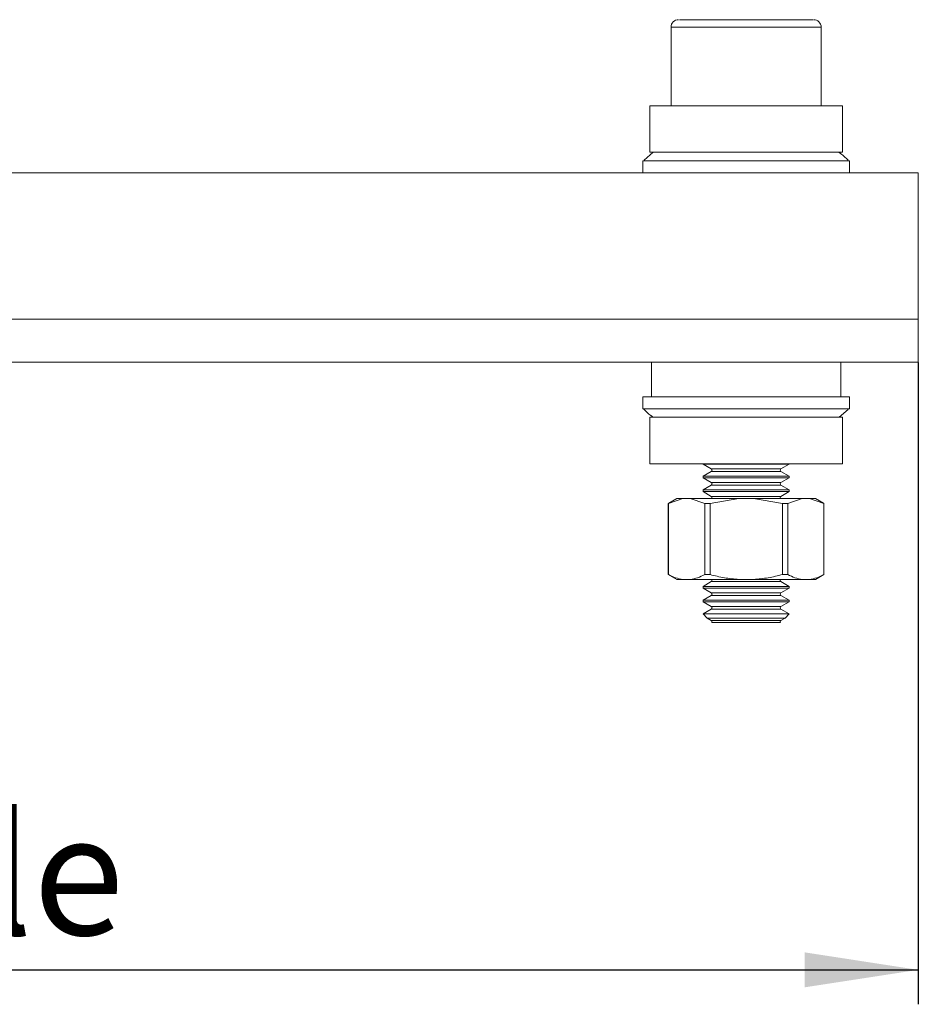
# Paper-space layout '445L-AF6144' of a CAD drawing. Units: millimetres. Extents: x 20 to 411, y 5 to 287.
# Drawn here: x 249 to 275, y 191 to 220 of the extents above; entities that cross this region are included whole.
import ezdxf

# ---------------------------------------------------------------- set-up
doc = ezdxf.new("R2010")
doc.units = ezdxf.units.MM
doc.layers.add('FORMAT', color=7, linetype='Continuous')
doc.styles.add('SLDTEXTSTYLE1', font='TXT', dxfattribs={"width": 0.75})
doc.dimstyles.new('SLDDIMSTYLE0', dxfattribs={"dimtxt": 3.5, "dimasz": 3.302, "dimexe": 0, "dimexo": 0.0625, "dimgap": 0.875, "dimtad": 1, "dimlfac": 2, "dimrnd": 1e-09, "dimzin": 12, "dimdsep": 46, "dimtxsty": 'SLDTEXTSTYLE1', "dimsah": 1, "dimcen": 0.09, "dimadec": 0, "dimazin": 3, "dimtfac": 1, "dimtofl": 0, "dimtmove": 0, "dimatfit": 3, "dimfxl": 1, "dimfrac": 2, "dimtolj": 1, "dimtzin": 12, "dimarcsym": 0})

# ---------------------------------------------------------------- blocks, each defined once
blk = doc.blocks.new('_D_64')
at = {"layer": 'FORMAT'}
for p, q in [((212.435, 210.035), (212.435, 191.15)), ((274.935, 209.785), (274.935, 191.15)), ((212.435, 192.15), (274.935, 192.15))]:
    blk.add_line(p, q, dxfattribs=at)
for points in [[(212.435, 192.15), (215.737, 191.642), (215.737, 192.658)], [(274.935, 192.15), (271.633, 192.658), (271.633, 191.642)]]:
    blk.add_solid(points, dxfattribs=at)
at = {"layer": 'FORMAT', "insert": (228.123, 196.662), "char_height": 3.5, "attachment_point": 1, "style": 'SLDTEXTSTYLE1'}
blk.add_mtext('Adjustable', dxfattribs=at)

psp = doc.layouts.new('445L-AF6144')

# ---------------------------------------------------------------- linework, layer by layer
at = {"color": 7, "linetype": 'Continuous', "lineweight": 15}
for p, q in [((267.7552, 219.5133), (267.7552, 217.2313)), ((272.1152, 217.2313), (272.1152, 219.5133)), ((267.1352, 217.2313), (267.1352, 215.8813)), ((269.2443, 217.2313), (267.1352, 217.2313)), ((272.7352, 217.2313), (269.2443, 217.2313)), ((272.7352, 215.8813), (272.7352, 217.2313)), ((267.237, 215.8813), (266.9763, 215.6526)), ((269.2443, 215.8813), (267.1352, 215.8813)), ((272.7352, 215.8813), (269.2443, 215.8813)), ((266.9352, 215.6354), (266.9352, 215.2854)), ((269.5826, 215.6354), (266.9352, 215.6354)), ((272.9352, 215.6354), (269.5826, 215.6354)), ((272.9352, 215.2854), (272.9352, 215.6354)), ((222.4352, 215.2854), (274.9352, 215.2854)), ((274.9352, 211.0354), (274.9352, 215.2854)), ((222.4352, 211.0354), (274.9352, 211.0354)), ((274.9352, 209.7854), (274.9352, 211.0354)), ((207.4352, 209.7854), (274.9352, 209.7854)), ((267.1852, 209.7854), (267.1852, 208.7854)), ((272.6852, 208.7854), (272.6852, 209.7854)), ((266.9352, 208.7854), (266.9352, 208.4354)), ((266.9352, 208.7854), (269.406, 208.7854)), ((269.406, 208.7854), (272.9352, 208.7854)), ((272.9352, 208.4354), (272.9352, 208.7854)), ((266.9352, 208.4354), (269.406, 208.4354)), ((268.6852, 208.4313), (271.1852, 208.4313)), ((269.406, 208.4354), (272.9352, 208.4354)), ((272.6352, 208.1905), (272.8946, 208.4184)), ((267.1352, 208.1895), (267.1352, 206.8395)), ((267.1352, 208.1895), (272.7352, 208.1895)), ((272.7352, 206.8395), (272.7352, 208.1895)), ((267.1352, 206.8395), (272.7352, 206.8395)), ((268.6852, 206.8395), (268.6852, 206.8313)), ((268.6852, 206.8313), (268.9234, 206.6938)), ((268.6852, 206.8313), (271.1852, 206.8313)), ((270.9471, 206.6938), (271.1852, 206.8313)), ((271.1852, 206.8313), (271.1852, 206.8395)), ((268.9234, 206.6188), (268.6852, 206.4813)), ((268.6852, 206.4813), (268.6852, 206.4313)), ((268.6852, 206.4813), (271.1852, 206.4813)), ((268.6852, 206.4313), (268.9234, 206.2938)), ((268.6852, 206.4313), (271.1852, 206.4313)), ((271.1852, 206.4813), (270.9471, 206.6188)), ((270.9471, 206.2938), (271.1852, 206.4313)), ((271.1852, 206.4313), (271.1852, 206.4813)), ((268.9234, 206.2188), (268.6852, 206.0813)), ((268.6852, 206.0813), (268.6852, 206.0313)), ((268.6852, 206.0813), (271.1852, 206.0813)), ((271.1852, 206.0813), (270.9471, 206.2188)), ((271.1852, 206.0313), (271.1852, 206.0813)), ((268.0978, 205.8313), (267.6771, 205.6877)), ((267.9238, 205.8313), (267.6907, 205.6967)), ((268.0978, 205.8313), (267.9238, 205.8313)), ((268.3123, 205.8313), (268.0978, 205.8313)), ((268.733, 205.6877), (268.3123, 205.8313)), ((269.7252, 205.8313), (268.3123, 205.8313)), ((268.6852, 206.0313), (268.9234, 205.8938)), ((268.6852, 206.0313), (271.1852, 206.0313)), ((269.7252, 205.8313), (268.8866, 205.6877)), ((270.1528, 205.8313), (269.7252, 205.8313)), ((270.9914, 205.6877), (270.1528, 205.8313)), ((271.5626, 205.8313), (270.1528, 205.8313)), ((270.9471, 205.8938), (271.1852, 206.0313)), ((271.5626, 205.8313), (271.1447, 205.6877)), ((271.7757, 205.8313), (271.5626, 205.8313)), ((272.1937, 205.6877), (271.7757, 205.8313)), ((271.9466, 205.8313), (271.7757, 205.8313)), ((272.1798, 205.6967), (271.9466, 205.8313)), ((267.6907, 205.6967), (267.6752, 205.6877)), ((267.6752, 205.6877), (267.6752, 203.6248)), ((267.6771, 205.6877), (267.6752, 205.6877)), ((267.6771, 205.6877), (267.6771, 203.6248)), ((268.8866, 205.6877), (268.733, 205.6877)), ((268.733, 203.6248), (268.733, 205.6877)), ((268.8866, 205.6877), (268.8866, 203.6248)), ((270.9914, 203.6248), (270.9914, 205.6877)), ((270.9914, 205.6877), (271.1447, 205.6877)), ((271.1447, 205.6877), (271.1447, 203.6248)), ((272.1952, 205.6877), (272.1798, 205.6967)), ((272.1937, 203.6248), (272.1937, 205.6877)), ((272.1937, 205.6877), (272.1952, 205.6877)), ((272.1952, 203.6248), (272.1952, 205.6877)), ((267.6752, 203.6248), (267.9238, 203.4813)), ((267.6752, 203.6248), (267.6771, 203.6248)), ((268.733, 203.6248), (268.8866, 203.6248)), ((270.9914, 203.6248), (271.1447, 203.6248)), ((271.9466, 203.4813), (272.1952, 203.6248)), ((272.1937, 203.6248), (272.1952, 203.6248)), ((267.9238, 203.4813), (268.0978, 203.4813)), ((268.0978, 203.4813), (268.3123, 203.4813)), ((268.3123, 203.4813), (269.7252, 203.4813)), ((268.9234, 203.4188), (268.6852, 203.2813)), ((268.6852, 203.2813), (268.6852, 203.2313)), ((268.6852, 203.2813), (271.1852, 203.2813)), ((268.6852, 203.2313), (268.9234, 203.0938)), ((268.6852, 203.2313), (271.1852, 203.2313)), ((269.7252, 203.4813), (270.1528, 203.4813)), ((270.1528, 203.4813), (271.5626, 203.4813)), ((271.1852, 203.2813), (270.9471, 203.4188)), ((270.9471, 203.0938), (271.1852, 203.2313)), ((271.1852, 203.2313), (271.1852, 203.2813)), ((271.5626, 203.4813), (271.7757, 203.4813)), ((271.7757, 203.4813), (271.9466, 203.4813)), ((268.9234, 203.0188), (268.6852, 202.8813)), ((271.1852, 202.8813), (270.9471, 203.0188)), ((268.6852, 202.8813), (268.6852, 202.8313)), ((268.6852, 202.8813), (271.1852, 202.8813)), ((268.6852, 202.8313), (268.9234, 202.6938)), ((268.6852, 202.8313), (271.1852, 202.8313)), ((270.9471, 202.6938), (271.1852, 202.8313)), ((271.1852, 202.8313), (271.1852, 202.8813)), ((268.9234, 202.6188), (268.6852, 202.4813)), ((268.6852, 202.4813), (268.8035, 202.363)), ((268.6852, 202.4813), (271.1852, 202.4813)), ((268.8035, 202.363), (268.9234, 202.2938)), ((268.8035, 202.363), (271.0669, 202.363)), ((271.1852, 202.4813), (270.9471, 202.6188)), ((270.9471, 202.2938), (271.0669, 202.363)), ((271.0669, 202.363), (271.1852, 202.4813)), ((268.9741, 202.2313), (268.9371, 202.2313)), ((270.9334, 202.2313), (268.9741, 202.2313))]:
    psp.add_line(p, q, dxfattribs=at)
at = {"color": 8, "linetype": 'Continuous', "lineweight": 15}
for p, q in [((272.1152, 219.5133), (267.7552, 219.5133)), ((268.9234, 206.6938), (270.9471, 206.6938)), ((268.9609, 206.6188), (268.9234, 206.6188)), ((270.9471, 206.6188), (268.9609, 206.6188)), ((268.9234, 206.2938), (270.9471, 206.2938)), ((268.9609, 206.2188), (268.9234, 206.2188)), ((270.9471, 206.2188), (268.9609, 206.2188)), ((268.9234, 205.8938), (270.9471, 205.8938)), ((268.9609, 203.4188), (268.9234, 203.4188)), ((270.9471, 203.4188), (268.9609, 203.4188)), ((268.9234, 203.0938), (270.9471, 203.0938)), ((268.9609, 203.0188), (268.9234, 203.0188)), ((270.9471, 203.0188), (268.9609, 203.0188)), ((268.9234, 202.6938), (270.9471, 202.6938)), ((268.9609, 202.6188), (268.9234, 202.6188)), ((270.9471, 202.6188), (268.9609, 202.6188)), ((268.9234, 202.2938), (270.9471, 202.2938))]:
    psp.add_line(p, q, dxfattribs=at)
at = {"color": 7, "linetype": 'Continuous', "lineweight": 15}
for centre, radius, start, end in [((267.9732, 219.5133), 0.218, 90, 180), ((271.8972, 219.5133), 0.218, 0, 90), ((268.9017, 206.6563), 0.0433, 300, 60), ((270.9687, 206.6563), 0.0433, 120, 240), ((268.9017, 206.2563), 0.0433, 300, 60), ((270.9687, 206.2563), 0.0433, 120, 240), ((268.9017, 205.8563), 0.0433, 324.73561, 60), ((270.9687, 205.8563), 0.0433, 120, 215.26439), ((268.9017, 203.4563), 0.0433, 300, 35.26439), ((270.9687, 203.4563), 0.0433, 144.73561, 240), ((268.9017, 203.0563), 0.0433, 300, 60), ((270.9687, 203.0563), 0.0433, 120, 240), ((268.9017, 202.6563), 0.0433, 300, 60), ((270.9687, 202.6563), 0.0433, 120, 240), ((268.9017, 202.2563), 0.0433, 324.73561, 60), ((270.9687, 202.2563), 0.0433, 120, 215.26439)]:
    psp.add_arc(centre, radius, start, end, dxfattribs=at)
for points, knots in [([(270.4641, 219.7313), (270.2194, 219.7313), (269.843, 219.7313), (269.3369, 219.7313), (268.9666, 219.7313), (268.6357, 219.7313), (268.288, 219.7313), (268.0109, 219.7313), (268.0039, 219.7313), (268.0009, 219.7313)], [0, 0, 0, 0, 0.2040299, 0.3138628, 0.4260265, 0.5381902, 0.6480231, 0.8520531, 1, 1, 1, 1]), ([(271.8696, 219.7313), (271.8784, 219.7313), (271.9043, 219.7313), (271.8122, 219.7313), (271.6591, 219.7313), (271.4231, 219.7313), (271.0497, 219.7313), (270.6948, 219.7313), (270.4641, 219.7313)], [0, 0, 0, 0, 0.0796513, 0.2356405, 0.3949399, 0.5542393, 0.7102284, 1, 1, 1, 1]), ([(272.8944, 215.6562), (272.835, 215.7162), (272.7519, 215.8001), (272.6526, 215.8633), (272.6244, 215.8813)], [0, 0, 0, 0, 0.71530445, 1, 1, 1, 1]), ([(266.9648, 208.4249), (267.0283, 208.3606), (267.1149, 208.2729), (267.2184, 208.207), (267.2459, 208.1895)], [0, 0, 0, 0, 0.7340164, 1, 1, 1, 1]), ([(268.0978, 203.4813), (268.0272, 203.4945), (267.8851, 203.521), (267.7467, 203.5901), (267.6771, 203.6248)], [0, 0, 0, 0, 0.4972553, 1, 1, 1, 1]), ([(268.733, 203.6248), (268.6641, 203.5904), (268.5257, 203.5213), (268.3837, 203.4946), (268.3123, 203.4813)], [0, 0, 0, 0, 0.49764195, 1, 1, 1, 1]), ([(269.7252, 203.4813), (269.5844, 203.4945), (269.3012, 203.521), (269.0253, 203.5901), (268.8866, 203.6248)], [0, 0, 0, 0, 0.49725527, 1, 1, 1, 1]), ([(270.9914, 203.6248), (270.8541, 203.5904), (270.5783, 203.5213), (270.2951, 203.4946), (270.1528, 203.4813)], [0, 0, 0, 0, 0.4976419, 1, 1, 1, 1]), ([(271.5626, 203.4813), (271.4924, 203.4945), (271.3513, 203.521), (271.2138, 203.5901), (271.1447, 203.6248)], [0, 0, 0, 0, 0.4972553, 1, 1, 1, 1]), ([(272.1937, 203.6248), (272.1252, 203.5904), (271.9878, 203.5213), (271.8466, 203.4946), (271.7757, 203.4813)], [0, 0, 0, 0, 0.4976419, 1, 1, 1, 1])]:
    psp.add_open_spline(points, degree=3, knots=knots, dxfattribs=at)

# ---------------------------------------------------------------- dimensions: what is measured, and where the dimension line sits
at = {"layer": 'FORMAT'}
dim = psp.add_linear_dim(base=(274.9352, 192.15), p1=(212.4352, 210.0354), p2=(274.9352, 209.7854), text='Adjustable', dimstyle='SLDDIMSTYLE0', dxfattribs=at)
dim.commit()
dim.dimension.update_dxf_attribs({"geometry": '_D_64', "text_midpoint": (240.2081, 192.15), "dimtype": 160})

doc.saveas('drawing.dxf')
